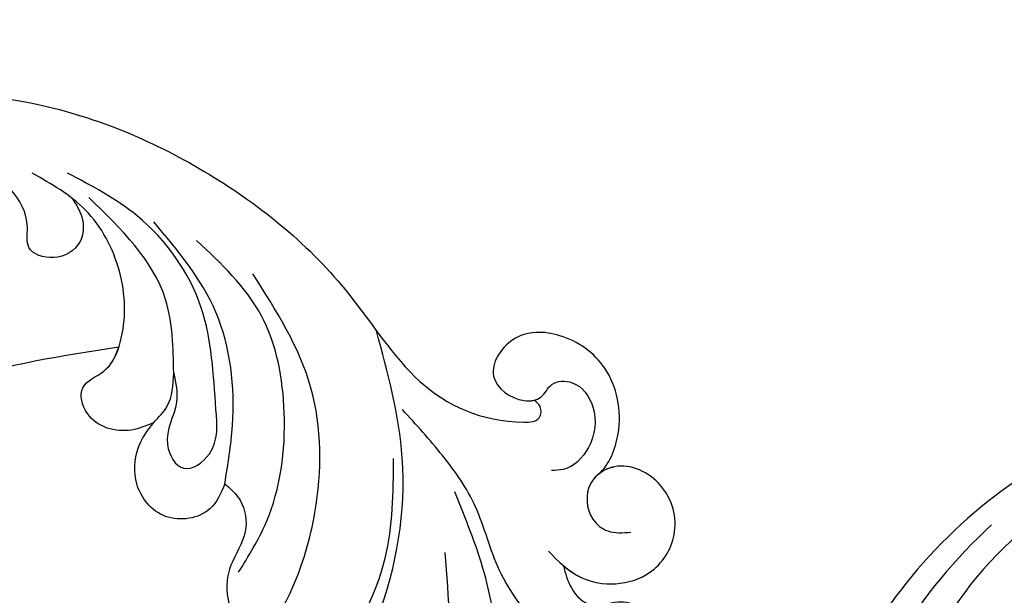
# Model space of a CAD drawing. Units: millimetres. Extents: x 777 to 7077, y 1417 to 2902.
# Drawn here: x 1452 to 1528, y 2138 to 2182 of the extents above; entities that cross this region are included whole.
import ezdxf

# ---------------------------------------------------------------- set-up
doc = ezdxf.new("R2010")
doc.units = ezdxf.units.MM
doc.linetypes.add('HIDDEN', pattern=[9.525, 6.35, -3.175])
doc.layers.add('A-04.尺寸標註', color=4, linetype='Continuous')
doc.layers.add('H-08.木作(細線)', color=8, linetype='Continuous')
doc.styles.add('新細明體', font='PMingLiU.ttf')
doc.dimstyles.new('5', dxfattribs={"dimtxt": 12.5, "dimasz": 3.75, "dimexe": 2.5, "dimexo": 2.5, "dimgap": 1.5, "dimtad": 2, "dimdec": 0, "dimtxsty": '新細明體', "dimblk": 'ARCHTICK', "dimcen": 5, "dimclrd": 8, "dimclre": 8, "dimclrt": 4, "dimadec": 0, "dimazin": 0, "dimtfac": 1, "dimtdec": 0, "dimtix": 1, "dimtmove": 2, "dimatfit": 3, "dimldrblk": 'OPEN90', "dimfxl": 1.25, "dimlwd": 9, "dimlwe": 9, "dimarcsym": 0})

# ---------------------------------------------------------------- blocks, each defined once
blk = doc.blocks.new('SE-21050L-1122-1')
at = {"layer": 'H-08.木作(細線)'}
for points, knots in [([(18462.097, 3386.267), (18468.086, 3390.499), (18481.129, 3396.364), (18508.728, 3392.238), (18521.983, 3372.51), (18519.366, 3358.218), (18516.937, 3353.442)], [0, 0, 0, 0, 18.920698, 45.239179, 69.423863, 85.085673, 85.085673, 85.085673, 85.085673]), ([(18504.992, 3393.405), (18507.216, 3392.431), (18515.532, 3387.761), (18523.565, 3377.8), (18526.578, 3367.569), (18528.2, 3362.785), (18530.538, 3361.242), (18531.818, 3360.825)], [56.453363, 56.453363, 56.453363, 56.453363, 64.014943, 85.816896, 92.195219, 96.634828, 100.386346, 100.386346, 100.386346, 100.386346]), ([(18512.724, 3386.782), (18515.493, 3384.175), (18520.814, 3378.069), (18523.58, 3369.344), (18524.372, 3363.78), (18524.724, 3361.759), (18526.082, 3361.076), (18526.806, 3361.353), (18527.047, 3361.576)], [0, 0, 0, 0, 11.383966, 23.808677, 26.710153, 28.428492, 29.6872, 30.648961, 30.648961, 30.648961, 30.648961])]:
    blk.add_open_spline(points, degree=3, knots=knots, dxfattribs=at)
blk = doc.blocks.new('SE-21058L-1122-1')
at = {"layer": 'H-08.木作(細線)', "ltscale": 0.2}
for points, knots in [([(18598.457, 5384.497), (18594.345, 5384.338), (18585.428, 5383.993), (18572.639, 5378.529), (18562.928, 5370.587), (18557.302, 5361.345), (18551.674, 5358.715), (18547.439, 5358.872), (18547.344, 5360.063), (18547.751, 5360.397), (18547.944, 5360.536)], [0, 0, 0, 0, 7.031286, 15.249298, 23.364164, 28.336602, 33.254825, 33.966653, 34.459286, 34.850529, 34.850529, 34.850529, 34.850529]), ([(18598.457, 5384.497), (18594.345, 5384.338), (18585.428, 5383.993), (18572.639, 5378.529), (18562.928, 5370.587), (18557.302, 5361.345), (18551.674, 5358.715), (18547.439, 5358.872), (18547.344, 5360.063), (18547.751, 5360.397), (18547.944, 5360.536)], [0, 0, 0, 0, 7.031286, 15.249298, 23.364164, 28.336602, 33.254825, 33.966653, 34.459286, 34.850529, 34.850529, 34.850529, 34.850529]), ([(18598.457, 5384.497), (18594.345, 5384.338), (18585.428, 5383.993), (18572.639, 5378.529), (18562.928, 5370.587), (18557.302, 5361.345), (18551.674, 5358.715), (18547.439, 5358.872), (18547.344, 5360.063), (18547.751, 5360.397), (18547.944, 5360.536)], [0, 0, 0, 0, 7.031286, 15.249298, 23.364164, 28.336602, 33.254825, 33.966653, 34.459286, 34.850529, 34.850529, 34.850529, 34.850529]), ([(18583.531, 5376.089), (18583.236, 5375.639), (18582.579, 5374.64), (18582.679, 5372.415), (18584.758, 5371.172), (18587.215, 5371.957), (18586.74, 5374.517), (18588.273, 5377.299), (18591.538, 5379.087), (18593.977, 5379.25), (18595.021, 5379.32)], [0, 0, 0, 0, 1.600983, 3.556773, 5.891757, 7.954517, 9.489653, 12.746108, 16.922706, 20.047839, 20.047839, 20.047839, 20.047839]), ([(18583.531, 5376.089), (18583.236, 5375.639), (18582.579, 5374.64), (18582.679, 5372.415), (18584.758, 5371.172), (18587.215, 5371.957), (18586.74, 5374.517), (18588.273, 5377.299), (18591.538, 5379.087), (18593.977, 5379.25), (18595.021, 5379.32)], [0, 0, 0, 0, 1.600983, 3.556773, 5.891757, 7.954517, 9.489653, 12.746108, 16.922706, 20.047839, 20.047839, 20.047839, 20.047839]), ([(18575.709, 5362.613), (18575.551, 5361.86), (18575.156, 5359.978), (18576.828, 5357.646), (18575.074, 5354.538), (18572.157, 5356.651), (18572.629, 5361.391), (18572.845, 5368.047), (18577.597, 5374.739), (18582.023, 5377.051), (18583.884, 5378.024)], [0, 0, 0, 0, 2.23652, 5.586124, 7.80122, 10.081421, 13.528661, 21.434098, 30.085272, 36.361392, 36.361392, 36.361392, 36.361392]), ([(18577.233, 5358.815), (18577.792, 5358.576), (18579.459, 5357.861), (18582.388, 5358.624), (18583.209, 5361.796), (18580.679, 5362.66), (18579.311, 5365.923), (18579.468, 5370.528), (18582.075, 5375.463), (18585.134, 5377.194), (18586.606, 5378.026)], [0, 0, 0, 0, 1.821593, 5.437368, 7.460149, 9.545006, 12.077278, 17.567928, 22.951861, 27.942597, 27.942597, 27.942597, 27.942597]), ([(18577.233, 5358.815), (18577.792, 5358.576), (18579.459, 5357.861), (18582.388, 5358.624), (18583.209, 5361.796), (18580.679, 5362.66), (18579.311, 5365.923), (18579.468, 5370.528), (18582.075, 5375.463), (18585.134, 5377.194), (18586.606, 5378.026)], [0, 0, 0, 0, 1.821593, 5.437368, 7.460149, 9.545006, 12.077278, 17.567928, 22.951861, 27.942597, 27.942597, 27.942597, 27.942597]), ([(18575.709, 5362.613), (18575.745, 5364.573), (18575.844, 5369.91), (18579.763, 5373.735), (18582.243, 5376.155)], [0, 0, 0, 0, 5.711659, 15.549158, 15.549158, 15.549158, 15.549158]), ([(18571.771, 5354.1), (18571.529, 5355.586), (18570.813, 5359.967), (18571.631, 5367.598), (18575.405, 5372.086), (18577.25, 5374.279)], [0, 0, 0, 0, 4.528087, 13.357792, 21.799414, 21.799414, 21.799414, 21.799414]), ([(18570.709, 5347.284), (18569.936, 5348.536), (18567.655, 5352.234), (18566.753, 5359.275), (18568.239, 5367.472), (18572.053, 5371.063), (18573.946, 5372.846)], [0, 0, 0, 0, 4.385107, 12.951389, 20.67203, 28.282385, 28.282385, 28.282385, 28.282385]), ([(18571.771, 5354.1), (18571.333, 5353.711), (18570.277, 5352.774), (18569.88, 5350.176), (18571.483, 5347.981), (18571.797, 5345.512), (18570.722, 5343.07), (18567.739, 5343.566), (18566.003, 5347.072), (18564.291, 5352.892), (18564.266, 5361.893), (18567.82, 5367.457), (18569.62, 5370.274)], [0, 0, 0, 0, 1.733017, 4.168141, 6.997225, 9.550092, 11.470208, 13.91645, 16.547141, 22.730681, 32.337742, 42.193314, 42.193314, 42.193314, 42.193314]), ([(18542.997, 5354.826), (18542.15, 5355.549), (18540.957, 5358.511), (18541.82, 5363.101), (18545.603, 5365.84), (18549.669, 5365.928), (18551.979, 5362.276), (18549.339, 5360.306), (18547.284, 5360.572), (18546.688, 5362.054), (18544.544, 5362.087), (18543.003, 5359.853), (18543.338, 5356.951), (18545.125, 5355.153), (18546.305, 5355.127), (18546.617, 5355.12)], [1.829178, 1.829178, 1.829178, 1.829178, 3.819258, 6.780685, 9.220142, 11.308194, 13.11752, 14.842427, 15.603988, 16.339002, 17.239264, 18.637111, 20.446254, 21.919656, 22.448399, 22.448399, 22.448399, 22.448399]), ([(18542.997, 5354.826), (18542.15, 5355.549), (18540.957, 5358.511), (18541.82, 5363.101), (18545.603, 5365.84), (18549.669, 5365.928), (18551.979, 5362.276), (18549.339, 5360.306), (18547.284, 5360.572), (18546.688, 5362.054), (18544.544, 5362.087), (18543.003, 5359.853), (18543.338, 5356.951), (18545.125, 5355.153), (18546.305, 5355.127), (18546.617, 5355.12)], [1.829178, 1.829178, 1.829178, 1.829178, 3.819258, 6.780685, 9.220142, 11.308194, 13.11752, 14.842427, 15.603988, 16.339002, 17.239264, 18.637111, 20.446254, 21.919656, 22.448399, 22.448399, 22.448399, 22.448399]), ([(18542.997, 5354.826), (18542.15, 5355.549), (18540.957, 5358.511), (18541.82, 5363.101), (18545.603, 5365.84), (18549.669, 5365.928), (18551.979, 5362.276), (18549.548, 5360.462), (18548.186, 5360.48), (18547.944, 5360.536)], [1.829178, 1.829178, 1.829178, 1.829178, 3.819258, 6.780685, 9.220142, 11.308194, 13.11752, 14.842427, 15.263379, 15.263379, 15.263379, 15.263379]), ([(18573.611, 5329.571), (18572.446, 5330.247), (18569.02, 5332.234), (18563.523, 5336.346), (18558.978, 5344.937), (18557.243, 5355.373), (18559.212, 5362.638), (18560.088, 5365.873)], [0, 0, 0, 0, 4.048942, 11.9046, 20.158634, 32.590639, 42.565614, 42.565614, 42.565614, 42.565614]), ([(18577.233, 5358.815), (18577.792, 5358.576), (18579.459, 5357.861), (18582.388, 5358.624), (18583.209, 5361.796), (18580.82, 5362.612), (18580.162, 5363.918), (18579.936, 5364.621)], [0, 0, 0, 0, 1.821593, 5.437368, 7.460149, 9.545006, 11.707624, 11.707624, 11.707624, 11.707624]), ([(18579.936, 5364.621), (18584.258, 5363.946), (18596.08, 5362.1), (18610.258, 5353.683), (18619.17, 5342.984), (18622.294, 5337.547), (18623.506, 5335.437)], [0, 0, 0, 0, 13.086584, 35.798183, 47.299748, 54.590851, 54.590851, 54.590851, 54.590851]), ([(18579.936, 5364.621), (18584.258, 5363.946), (18596.08, 5362.1), (18610.258, 5353.683), (18619.17, 5342.984), (18622.294, 5337.547), (18623.506, 5335.437)], [0, 0, 0, 0, 13.086584, 35.798183, 47.299748, 54.590851, 54.590851, 54.590851, 54.590851]), ([(18579.936, 5364.621), (18584.258, 5363.946), (18596.08, 5362.1), (18608.192, 5354.91), (18614.526, 5348.306), (18615.541, 5347.148)], [0, 0, 0, 0, 13.086584, 35.798183, 40.406863, 40.406863, 40.406863, 40.406863]), ([(18571.771, 5354.1), (18572.071, 5353.383), (18572.833, 5351.556), (18576.598, 5350.946), (18578.891, 5353.818), (18578.688, 5356.79), (18577.451, 5358.678), (18575.823, 5360.229), (18575.752, 5361.705), (18575.709, 5362.613)], [0, 0, 0, 0, 2.245524, 5.715428, 9.059817, 11.802218, 14.112228, 15.73638, 18.328964, 18.328964, 18.328964, 18.328964]), ([(18571.771, 5354.1), (18572.071, 5353.383), (18572.833, 5351.556), (18576.598, 5350.946), (18578.891, 5353.818), (18578.688, 5356.79), (18577.451, 5358.678), (18575.823, 5360.229), (18575.752, 5361.705), (18575.709, 5362.613)], [0, 0, 0, 0, 2.245524, 5.715428, 9.059817, 11.802218, 14.112228, 15.73638, 18.328964, 18.328964, 18.328964, 18.328964]), ([(18547.599, 5342.96), (18548.725, 5344.384), (18550.95, 5347.198), (18552.09, 5352.292), (18554.926, 5356.343), (18557.034, 5358.65), (18558.094, 5359.81)], [0, 0, 0, 0, 5.379548, 10.630289, 15.295649, 20.016889, 20.016889, 20.016889, 20.016889]), ([(18571.771, 5354.1), (18572.071, 5353.383), (18572.833, 5351.556), (18576.598, 5350.946), (18578.891, 5353.818), (18578.688, 5356.79), (18577.751, 5358.221), (18577.235, 5358.814), (18577.233, 5358.815)], [0, 0, 0, 0, 2.245524, 5.715428, 9.059817, 11.802218, 14.112228, 14.118088, 14.118088, 14.118088, 14.118088]), ([(18579.01, 5331.77), (18576.514, 5331.976), (18570.4, 5332.479), (18563.491, 5339.38), (18558.859, 5347.638), (18558.798, 5353.439), (18558.771, 5356.04)], [0, 0, 0, 0, 7.338445, 17.97229, 27.429276, 35.119793, 35.119793, 35.119793, 35.119793]), ([(18546.849, 5348.907), (18546.078, 5348.123), (18544.051, 5346.064), (18539.128, 5346.295), (18536.589, 5350.219), (18537.655, 5354.296), (18541.268, 5356.054), (18544.106, 5354.223), (18543.913, 5351.559), (18542.218, 5350.232), (18541.104, 5350.321), (18540.489, 5350.37)], [0, 0, 0, 0, 3.241218, 8.512629, 12.008041, 15.907776, 19.778021, 21.990473, 24.77507, 26.220146, 28.007304, 28.007304, 28.007304, 28.007304]), ([(18545.677, 5347.782), (18545.262, 5347.426), (18543.393, 5346.095), (18539.128, 5346.295), (18536.589, 5350.219), (18537.655, 5354.296), (18540.947, 5355.898), (18542.642, 5355.115), (18542.995, 5354.827)], [1.604594, 1.604594, 1.604594, 1.604594, 3.241218, 8.512629, 12.008041, 15.907776, 19.778021, 21.103946, 21.103946, 21.103946, 21.103946]), ([(18545.677, 5347.782), (18545.262, 5347.426), (18543.393, 5346.095), (18539.128, 5346.295), (18536.589, 5350.219), (18537.655, 5354.296), (18540.947, 5355.898), (18542.642, 5355.115), (18542.995, 5354.827)], [1.604594, 1.604594, 1.604594, 1.604594, 3.241218, 8.512629, 12.008041, 15.907776, 19.778021, 21.103946, 21.103946, 21.103946, 21.103946]), ([(18571.771, 5354.1), (18571.333, 5353.711), (18570.277, 5352.774), (18569.88, 5350.176), (18571.483, 5347.981), (18571.797, 5345.512), (18570.796, 5343.238), (18569.253, 5343.334), (18568.592, 5343.604)], [0, 0, 0, 0, 1.733017, 4.168141, 6.997225, 9.550092, 11.470208, 13.439983, 13.439983, 13.439983, 13.439983]), ([(18571.771, 5354.1), (18571.333, 5353.711), (18570.277, 5352.774), (18569.88, 5350.176), (18571.483, 5347.981), (18571.797, 5345.512), (18570.796, 5343.238), (18569.253, 5343.334), (18568.592, 5343.604)], [0, 0, 0, 0, 1.733017, 4.168141, 6.997225, 9.550092, 11.470208, 13.439983, 13.439983, 13.439983, 13.439983]), ([(18551.307, 5333.708), (18551.036, 5335.791), (18550.448, 5340.316), (18551.466, 5347.109), (18553.228, 5351.426), (18554.061, 5353.466)], [0, 0, 0, 0, 6.284019, 13.651794, 20.254453, 20.254453, 20.254453, 20.254453]), ([(18555.59, 5329.558), (18555.106, 5332.475), (18554.047, 5338.855), (18554.526, 5345.31), (18554.786, 5348.814)], [0, 0, 0, 0, 8.8389, 19.332961, 19.332961, 19.332961, 19.332961]), ([(18545.677, 5347.782), (18545.535, 5347.201), (18545.232, 5345.964), (18543.573, 5344.304), (18541.628, 5345.224), (18539.436, 5344.686), (18538.381, 5342.123), (18539.374, 5338.842), (18543.129, 5337.524), (18546.907, 5338.746), (18548.106, 5340.918), (18548.656, 5341.913)], [0, 0, 0, 0, 1.810442, 3.858289, 5.894954, 7.580649, 10.07136, 13.21672, 16.811869, 20.73257, 24.052163, 24.052163, 24.052163, 24.052163]), ([(18545.677, 5347.782), (18545.535, 5347.201), (18545.232, 5345.964), (18543.573, 5344.304), (18541.628, 5345.224), (18539.436, 5344.686), (18538.381, 5342.123), (18539.374, 5338.842), (18543.129, 5337.524), (18546.907, 5338.746), (18548.106, 5340.918), (18548.656, 5341.913)], [0, 0, 0, 0, 1.810442, 3.858289, 5.894954, 7.580649, 10.07136, 13.21672, 16.811869, 20.73257, 24.052163, 24.052163, 24.052163, 24.052163]), ([(18545.677, 5347.782), (18545.535, 5347.201), (18545.232, 5345.964), (18543.573, 5344.304), (18541.628, 5345.224), (18539.436, 5344.686), (18538.381, 5342.123), (18539.374, 5338.842), (18543.129, 5337.524), (18546.156, 5338.503), (18547.275, 5339.745), (18547.509, 5340.053)], [0, 0, 0, 0, 1.810442, 3.858289, 5.894954, 7.580649, 10.07136, 13.21672, 16.811869, 20.73257, 21.897813, 21.897813, 21.897813, 21.897813])]:
    blk.add_open_spline(points, degree=3, knots=knots, dxfattribs=at)
blk = doc.blocks.new('_ArchTick')
at = {"color": 0, "linetype": 'ByBlock', "const_width": 0.15}
blk.add_lwpolyline([(-0.5, -0.5), (0.5, 0.5)], dxfattribs=at)
blk = doc.blocks.new('*D72')
at = {"layer": 'A-04.尺寸標註', "color": 8, "linetype": 'HIDDEN', "lineweight": 9, "ltscale": 0.5, "transparency": 16777216}
for p, q in [((1671.43, 2519.765), (1307.58, 2519.765)), ((1666.501, 1907.948), (1307.58, 1907.948))]:
    blk.add_line(p, q, dxfattribs=at)
at = {"layer": 'A-04.尺寸標註', "color": 8, "lineweight": 9, "ltscale": 0.5, "transparency": 16777216}
blk.add_line((1310.08, 2519.765), (1310.08, 1907.948), dxfattribs=at)
at = {"layer": 'DEFPOINTS', "color": 0, "ltscale": 0.5, "transparency": 16777216}
for p in [(1673.93, 2519.765), (1310.08, 1907.948), (1669.001, 1907.948)]:
    blk.add_point(p, dxfattribs=at)
at = {"layer": 'A-04.尺寸標註', "color": 8, "lineweight": 9, "ltscale": 0.5, "transparency": 16777216, "xscale": 3.75, "yscale": 3.75, "zscale": 3.75}
for p, rotation in [((1310.08, 2519.765), 90), ((1310.08, 1907.948), 270)]:
    blk.add_blockref('_ArchTick', p, dxfattribs=dict(at, rotation=rotation))
at = {"layer": 'A-04.尺寸標註', "color": 4, "ltscale": 0.5, "transparency": 16777216, "insert": (1301.539, 2213.857), "char_height": 12.5, "attachment_point": 5, "rotation": 90, "style": '新細明體'}
blk.add_mtext('612', dxfattribs=at)
blk = doc.blocks.new('_Open90')
at = {"color": 0, "linetype": 'ByBlock', "lineweight": -2}
for p, q in [((-0.5, 0.5), (0, 0)), ((0, 0), (-1, 0)), ((0, 0), (-0.5, -0.5))]:
    blk.add_line(p, q, dxfattribs=at)
blk = doc.blocks.new('*D73')
at = {"layer": 'A-04.尺寸標註', "color": 8, "linetype": 'HIDDEN', "lineweight": 9, "ltscale": 0.5, "transparency": 16777216}
for p, q in [((1371.145, 2292.185), (1371.145, 1853.156)), ((1986.694, 2292.185), (1986.694, 1853.156))]:
    blk.add_line(p, q, dxfattribs=at)
at = {"layer": 'A-04.尺寸標註', "color": 8, "lineweight": 9, "ltscale": 0.5, "transparency": 16777216}
blk.add_line((1371.145, 1855.656), (1986.694, 1855.656), dxfattribs=at)
at = {"layer": 'DEFPOINTS', "color": 0, "ltscale": 0.5, "transparency": 16777216}
for p in [(1371.145, 2294.685), (1986.694, 2294.685), (1986.694, 1855.656)]:
    blk.add_point(p, dxfattribs=at)
at = {"layer": 'A-04.尺寸標註', "color": 8, "lineweight": 9, "ltscale": 0.5, "transparency": 16777216, "xscale": 3.75, "yscale": 3.75, "zscale": 3.75, "rotation": 180}
blk.add_blockref('_ArchTick', (1371.145, 1855.656), dxfattribs=at)
at = {"layer": 'A-04.尺寸標註', "color": 8, "lineweight": 9, "ltscale": 0.5, "transparency": 16777216, "xscale": 3.75, "yscale": 3.75, "zscale": 3.75}
blk.add_blockref('_ArchTick', (1986.694, 1855.656), dxfattribs=at)
at = {"layer": 'A-04.尺寸標註', "color": 4, "ltscale": 0.5, "transparency": 16777216, "insert": (1678.919, 1847.116), "char_height": 12.5, "attachment_point": 5, "style": '新細明體'}
blk.add_mtext('616', dxfattribs=at)

msp = doc.modelspace()

# ---------------------------------------------------------------- block references
at = {"layer": 'H-08.木作(細線)', "xscale": -1}
for name, p in [('SE-21050L-1122-1', (20039.576, -1243.682)), ('SE-21058L-1122-1', (20039.576, -3207.833))]:
    msp.add_blockref(name, p, dxfattribs=at)

# ---------------------------------------------------------------- dimensions: what is measured, and where the dimension line sits
at = {"layer": 'A-04.尺寸標註', "color": 8, "ltscale": 0.5}
dim = msp.add_linear_dim(base=(1310.08, 1907.948), p1=(1673.93, 2519.765), p2=(1669.001, 1907.948), angle=90, dimstyle='5', dxfattribs=at)
dim.commit()
dim.dimension.update_dxf_attribs({"geometry": '*D72', "text_midpoint": (1301.539, 2213.857)})
dim = msp.add_linear_dim(base=(1986.694, 1855.656), p1=(1371.145, 2294.685), p2=(1986.694, 2294.685), dimstyle='5', dxfattribs=at)
dim.commit()
dim.dimension.update_dxf_attribs({"geometry": '*D73', "text_midpoint": (1678.919, 1847.116)})

doc.saveas('drawing.dxf')
